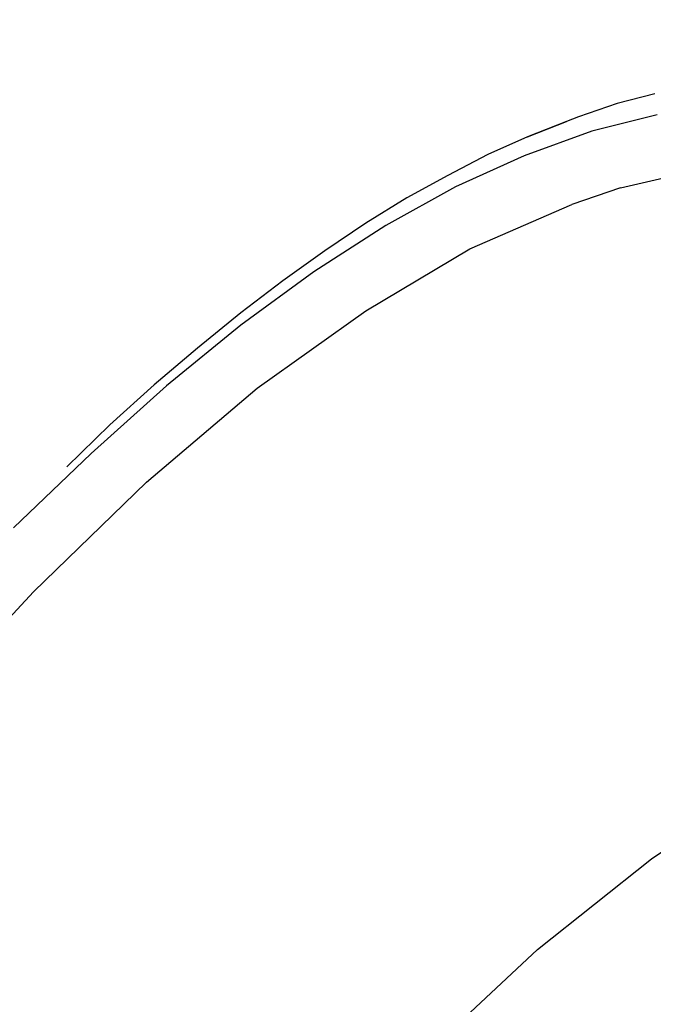
# Model space of a CAD drawing. Extents: x -0.1 to 22.1, y -0.1 to 17.1.
# Drawn here: x 16.7 to 17.3, y 12 to 12.9 of the extents above; entities that cross this region are included whole.
import ezdxf

# ---------------------------------------------------------------- set-up
doc = ezdxf.new("R2010")
doc.units = 0
doc.header["$MEASUREMENT"] = 0
doc.header["$PDMODE"] = 2
doc.header["$PDSIZE"] = 0.075
doc.layers.get('Defpoints').update_dxf_attribs({"linetype": 'CONTINUOUS'})
doc.layers.add('Dimension', color=6, linetype='CONTINUOUS')
doc.layers.add('Object', color=5, linetype='CONTINUOUS')
doc.styles.get("Standard").update_dxf_attribs({"font": 'technic_.ttf'})
doc.dimstyles.get("Standard").update_dxf_attribs({"dimtxt": 0.09, "dimasz": 0.125, "dimexe": 0.125, "dimexo": 0.0625, "dimgap": 0.09, "dimtad": 0, "dimtih": 1, "dimtoh": 1, "dimzin": 0, "dimdsep": 46, "dimtxsty": 'Standard', "dimcen": 0.09, "dimadec": 0, "dimazin": 0, "dimtfac": 1, "dimtofl": 0, "dimtmove": 0, "dimatfit": 3, "dimfxl": 0, "dimtolj": 1, "dimtzin": 0, "dimarcsym": 0})

# ---------------------------------------------------------------- blocks, each defined once
blk = doc.blocks.new('*D2')
at = {"layer": 'Defpoints', "color": 0}
for p in [(19.747, 13.60795), (14.389, 10.932), (19.747, 10.932)]:
    blk.add_point(p, dxfattribs=at)
at = {"layer": 'Dimension', "color": 0, "lineweight": -2}
for p, q in [((14.389, 10.9945), (14.389, 13.73295)), ((19.747, 10.9945), (19.747, 13.73295)), ((14.514, 13.60795), (16.55846, 13.60795)), ((19.622, 13.60795), (17.57754, 13.60795))]:
    blk.add_line(p, q, dxfattribs=at)
at = {"layer": 'Dimension', "color": 0}
for points in [[(14.514, 13.62878), (14.514, 13.58712), (14.389, 13.60795)], [(19.622, 13.62878), (19.622, 13.58712), (19.747, 13.60795)]]:
    blk.add_solid(points, dxfattribs=at)
at = {"layer": 'Dimension', "color": 0, "insert": (17.068, 13.60795), "char_height": 0.09, "attachment_point": 5}
blk.add_mtext('\\A1;5.36 [136.1mm]', dxfattribs=at)

msp = doc.modelspace()

# ---------------------------------------------------------------- linework, layer by layer
at = {"layer": 'Object'}
for p, q in [((17.315, 12.786), (17.281, 12.777)), ((17.281, 12.777), (17.246, 12.765)), ((17.246, 12.765), (17.235, 12.761)), ((17.317, 12.767), (17.258, 12.752)), ((17.235, 12.761), (17.2, 12.747)), ((17.2, 12.747), (17.235, 12.761)), ((17.2, 12.747), (17.164, 12.731)), ((17.258, 12.752), (17.197, 12.73)), ((17.164, 12.731), (17.128, 12.712)), ((17.197, 12.73), (17.135, 12.702)), ((17.128, 12.712), (17.091, 12.692)), ((17.284, 12.701), (17.327, 12.711)), ((17.135, 12.702), (17.072, 12.667)), ((17.284, 12.701), (17.24, 12.686)), ((17.091, 12.692), (17.054, 12.669)), ((17.148, 12.646), (17.24, 12.686)), ((17.072, 12.667), (17.007, 12.625)), ((17.054, 12.669), (17.017, 12.644)), ((17.017, 12.644), (16.979, 12.617)), ((17.054, 12.59), (17.148, 12.646)), ((17.007, 12.625), (16.941, 12.577)), ((16.979, 12.617), (16.941, 12.588)), ((16.941, 12.588), (16.902, 12.556)), ((16.956, 12.52), (17.054, 12.59)), ((16.941, 12.577), (16.874, 12.522)), ((16.902, 12.556), (16.863, 12.523)), ((16.874, 12.522), (16.806, 12.461)), ((16.863, 12.523), (16.823, 12.487)), ((16.856, 12.435), (16.956, 12.52)), ((16.823, 12.487), (16.784, 12.449)), ((16.806, 12.461), (16.736, 12.394)), ((16.754, 12.336), (16.856, 12.435)), ((16.754, 12.336), (16.728, 12.308)), ((17.312, 12.095), (17.412, 12.163)), ((17.209, 12.013), (17.312, 12.095)), ((17.105, 11.916), (17.209, 12.013))]:
    msp.add_line(p, q, dxfattribs=at)

# ---------------------------------------------------------------- dimensions: what is measured, and where the dimension line sits
at = {"layer": 'Dimension'}
dim = msp.add_linear_dim(base=(19.747, 13.60795), p1=(14.389, 10.932), p2=(19.747, 10.932), dimstyle='Standard', dxfattribs=at)
dim.commit()
dim.dimension.update_dxf_attribs({"geometry": '*D2', "text_midpoint": (17.068, 13.60795), "dimtype": 160})

doc.saveas('drawing.dxf')
